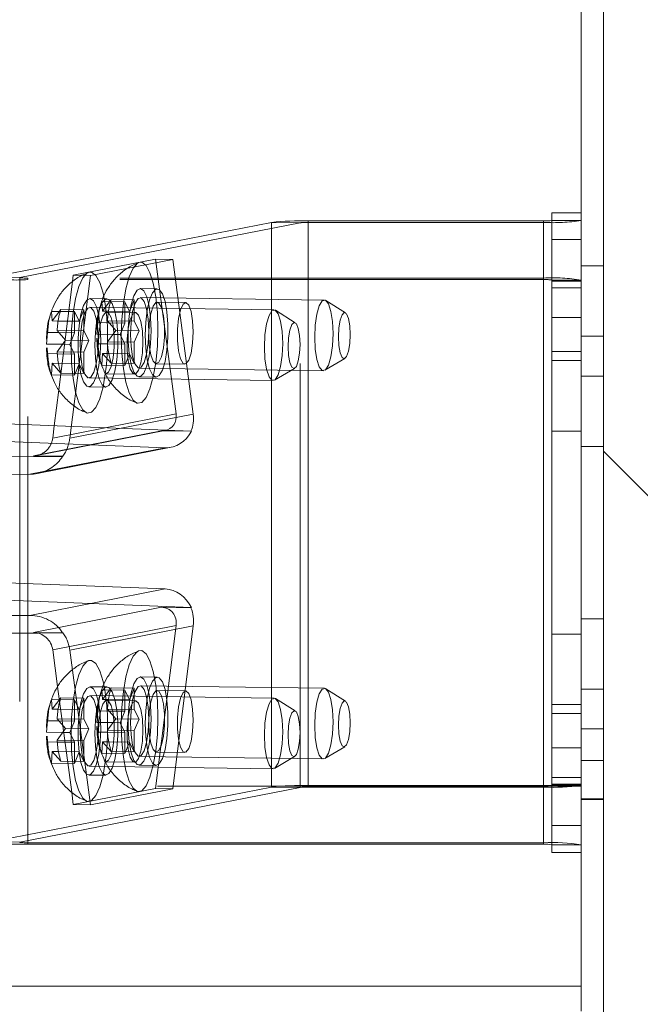
# Paper-space layout 'Top Level(2)' of a CAD drawing. Units: inches. Extents: x 4 to 325, y 6 to 252.
# Drawn here: x 113 to 115, y 69 to 72 of the extents above; entities that cross this region are included whole.
import ezdxf

# ---------------------------------------------------------------- set-up
doc = ezdxf.new("R2010")
doc.units = ezdxf.units.IN
doc.header["$MEASUREMENT"] = 0
doc.linetypes.add('HIDDEN', pattern=[0.075, 0.05, -0.025])

psp = doc.layouts.new('Top Level(2)')

# ---------------------------------------------------------------- hatches: boundary and pattern name
at = {"linetype": 'Continuous', "lineweight": 0, "ltscale": 30}
h = psp.add_hatch(dxfattribs=at)
h.set_pattern_fill('ANSI32', scale=30, style=0)
edge = h.paths.add_edge_path(flags=0)
edge.add_line((114.7308671, 68.8306526), (116.2034641, 68.8306526))
edge.add_line((116.2034641, 68.8306526), (116.2034641, 68.9091526))
edge.add_line((116.2034641, 68.9091526), (114.7308671, 68.9091526))
edge.add_arc((114.7308671, 68.9931526), 0.084, 180, 270, ccw=False)
edge.add_line((114.6468671, 68.9931526), (114.6468671, 80.7521526))
edge.add_line((114.6468671, 80.7521526), (114.5683671, 80.7521526))
edge.add_line((114.5683671, 80.7521526), (114.5683671, 68.9931526))
edge.add_arc((114.7308671, 68.9931526), 0.1625, 180, 270)
h = psp.add_hatch(dxfattribs=at)
h.set_pattern_fill('ANSI31', scale=30, angle=90, style=0)
h.paths.add_polyline_path([(115.6468671, 79.9091526), (114.6468671, 79.9091526), (114.6468671, 68.9091526), (115.6468671, 68.9091526)], flags=0)

# ---------------------------------------------------------------- linework, layer by layer
at = {"color": 7, "linetype": 'Continuous', "lineweight": 15, "ltscale": 30}
for p, q in [((114.5683671, 68.9931526), (114.5683671, 80.7521526)), ((114.6468671, 68.9931526), (114.6468671, 80.7521526)), ((114.6468671, 79.9091526), (114.6468671, 68.9091526)), ((114.5683671, 71.8169852), (114.4637671, 71.8169852)), ((114.4637671, 71.7222188), (114.4637671, 71.8169852)), ((113.4725107, 71.7831218), (112.4808031, 71.589421)), ((113.4725107, 69.7858627), (113.4725107, 71.7831218)), ((113.6015584, 69.7910451), (113.6015584, 71.7883042)), ((114.4347671, 71.7883042), (113.6015584, 71.7883042)), ((114.4347671, 71.7883042), (114.4347671, 69.7910451)), ((114.5683671, 71.7222188), (114.4637671, 71.7222188)), ((114.4637671, 71.7222188), (114.4637671, 69.9246857)), ((112.7707008, 71.5962678), (113.0618723, 71.6531395)), ((113.0618723, 71.6531395), (113.1346651, 71.1056283)), ((113.0618723, 71.6531395), (113.1222426, 71.6522929)), ((113.1222426, 71.6522929), (113.1950355, 71.1047817)), ((112.7678883, 71.5740144), (112.7707008, 71.5962678)), ((112.8710262, 71.5031326), (112.8743359, 71.4691569)), ((112.8743359, 71.4691569), (112.9046477, 71.5096996)), ((112.6930881, 71.4683777), (112.6963978, 71.4344019)), ((112.6963978, 71.4344019), (112.7267096, 71.4749447)), ((112.895437, 71.4688609), (112.8743359, 71.4691569)), ((112.7174989, 71.434106), (112.6963978, 71.4344019)), ((112.8542154, 71.3875033), (112.8575251, 71.4284248)), ((112.8938191, 71.4279158), (112.8575251, 71.4284248)), ((112.8911467, 71.4349917), (112.9214585, 71.4006373)), ((112.6762773, 71.3527484), (112.679587, 71.3936698)), ((112.715881, 71.3931608), (112.679587, 71.3936698)), ((112.7132086, 71.4002368), (112.7435204, 71.3658823)), ((112.9214585, 71.4006373), (112.8911467, 71.3600945)), ((112.7435204, 71.3658823), (112.7132086, 71.3253396)), ((112.9110431, 71.3867064), (112.8542154, 71.3875033)), ((112.8575251, 71.3535275), (112.8555465, 71.3738385)), ((112.733105, 71.3519515), (112.6762773, 71.3527484)), ((112.679587, 71.3187726), (112.6776084, 71.3390836)), ((112.8910992, 71.3530567), (112.8575251, 71.3535275)), ((112.7131611, 71.3183018), (112.679587, 71.3187726)), ((112.8743359, 71.3193624), (112.8710262, 71.278441)), ((112.9046477, 71.285008), (112.8743359, 71.3193624)), ((112.896327, 71.319054), (112.8743359, 71.3193624)), ((112.6963978, 71.2846075), (112.6930881, 71.2436861)), ((112.7267096, 71.250253), (112.6963978, 71.2846075)), ((112.7183889, 71.2842991), (112.6963978, 71.2846075)), ((112.7033918, 71.0637094), (112.7194893, 71.191075)), ((111.9867771, 71.0920484), (113.1887052, 71.0445173)), ((111.9867771, 71.0296341), (113.0955035, 70.9857887)), ((112.6163289, 70.8921961), (113.0955035, 70.9857887)), ((112.6428951, 70.8948517), (113.1168618, 70.987427)), ((112.6163289, 70.8921961), (112.5448053, 70.8917315)), ((111.9867771, 70.5303193), (113.0955035, 70.4864739)), ((111.9867771, 70.4679049), (113.1887052, 70.4203739)), ((112.6294495, 70.3330297), (113.0823829, 70.4214969)), ((113.0823829, 70.4214969), (113.1869474, 70.4200305)), ((113.1869474, 70.4200305), (113.1887052, 70.4203739)), ((113.1346651, 70.3566562), (112.697908, 70.2713486)), ((113.0618723, 69.7807091), (113.1346651, 70.3566562)), ((113.1222426, 69.7798625), (113.1950355, 70.3558096)), ((112.6456405, 70.3306574), (111.2372601, 70.3215089)), ((112.697908, 70.2713486), (112.7151283, 70.1418262)), ((112.8743359, 70.0960412), (112.9046477, 70.136584)), ((112.6963978, 70.0612863), (112.7267096, 70.1018291)), ((112.8710262, 70.130017), (112.8743359, 70.0960412)), ((112.6930881, 70.0952621), (112.6963978, 70.0612863)), ((112.895437, 70.0957453), (112.8743359, 70.0960412)), ((112.7174989, 70.0609904), (112.6963978, 70.0612863)), ((112.8542154, 70.0143877), (112.8575251, 70.0553091)), ((112.8938191, 70.0548002), (112.8575251, 70.0553091)), ((112.8911467, 70.0618761), (112.9214585, 70.0275217)), ((112.6762773, 69.9796328), (112.679587, 70.0205542)), ((112.715881, 70.0200452), (112.679587, 70.0205542)), ((112.7132086, 70.0271212), (112.7435204, 69.9927667)), ((112.9110431, 70.0135908), (112.8542154, 70.0143877)), ((112.8575251, 69.9804119), (112.8555465, 70.0007229)), ((112.9214585, 70.0275217), (112.8911467, 69.9869789)), ((112.733105, 69.9788359), (112.6762773, 69.9796328)), ((112.679587, 69.945657), (112.6776084, 69.965968)), ((112.7435204, 69.9927667), (112.7132086, 69.952224)), ((112.8910992, 69.9799411), (112.8575251, 69.9804119)), ((112.7131611, 69.9451862), (112.679587, 69.945657)), ((112.8743359, 69.9462468), (112.8710262, 69.9053254)), ((112.9046477, 69.9118924), (112.8743359, 69.9462468)), ((112.896327, 69.9459384), (112.8743359, 69.9462468)), ((112.6963978, 69.9114919), (112.6930881, 69.8705704)), ((112.7267096, 69.8771374), (112.6963978, 69.9114919)), ((112.7183889, 69.9111835), (112.6963978, 69.9114919)), ((114.4637671, 69.9246857), (114.5683671, 69.9246857)), ((114.4637671, 69.8195891), (114.4637671, 69.9246857)), ((113.6015584, 69.7910451), (114.4347671, 69.7910451)), ((113.6015584, 69.7855707), (113.6015584, 69.7910451)), ((114.4347671, 69.7910451), (114.4347671, 69.7855707)), ((114.5683671, 69.8195891), (114.4637671, 69.8195891)), ((114.4637671, 69.8195891), (114.4637671, 69.7925628)), ((114.4637671, 69.7925628), (114.5683671, 69.7925628)), ((112.4808031, 69.5921619), (113.4725107, 69.7858627)), ((112.5818389, 69.590745), (113.5735466, 69.7844458)), ((112.7648686, 69.7677046), (112.7707008, 69.7238374)), ((112.7707008, 69.7238374), (113.0618723, 69.7807091)), ((112.8310712, 69.7229908), (113.1222426, 69.7798625)), ((113.0618723, 69.7807091), (113.1222426, 69.7798625)), ((113.5735466, 69.7844458), (113.4725107, 69.7858627)), ((113.6015584, 69.7855707), (114.4347671, 69.7855707)), ((112.7707008, 69.7238374), (112.8310712, 69.7229908)), ((112.5818389, 69.590745), (112.4808031, 69.5921619)), ((112.6098508, 69.5888345), (112.6098508, 69.5833601)), ((112.6098508, 69.5888345), (114.4347674, 69.5888345)), ((112.6098508, 69.5833601), (114.4347674, 69.5833601)), ((114.4347674, 69.5833601), (114.4347674, 69.5888345)), ((114.4637674, 69.5818424), (114.5683674, 69.5818424)), ((114.4637674, 69.5548161), (114.4637674, 69.5818424)), ((114.4637674, 69.5548161), (114.5683674, 69.5548161)), ((114.4637674, 69.5546791), (114.4637674, 69.5548161)), ((114.4637674, 69.5546791), (114.5683674, 69.5546791))]:
    psp.add_line(p, q, dxfattribs=at)
at = {"color": 7, "linetype": 'HIDDEN', "lineweight": 0, "ltscale": 30}
for p, q in [((114.4637671, 71.8168482), (114.5683671, 71.8168482)), ((113.5735466, 71.7817049), (112.5818389, 71.5880041)), ((113.5735466, 71.7817049), (113.4725107, 71.7831218)), ((113.5735466, 69.7844458), (113.5735466, 71.7817049)), ((113.6015584, 71.7828298), (113.6015584, 71.7883042)), ((113.6015584, 71.7828298), (113.6015584, 69.7855707)), ((114.4347671, 71.7828298), (113.6015584, 71.7828298)), ((114.4347671, 71.7883042), (114.4347671, 71.7828298)), ((114.4347671, 71.7828298), (114.4347671, 69.7855707)), ((114.4637671, 71.7898219), (114.5683671, 71.7898219)), ((112.8310712, 71.5954212), (113.1222426, 71.6522929)), ((114.6468671, 71.6295117), (114.5683671, 71.6295117)), ((112.5818389, 71.5880041), (112.4808031, 71.589421)), ((112.5818389, 71.5880041), (112.5818389, 69.590745)), ((114.4347674, 71.5860935), (112.6098508, 71.5860935)), ((112.6098508, 71.5860935), (112.6098508, 71.5806192)), ((112.6098508, 69.5962163), (112.6098508, 71.5860935)), ((112.6098508, 69.5833601), (112.6098508, 71.5806192)), ((114.4347674, 71.5806192), (112.6098508, 71.5806192)), ((112.7194893, 71.191075), (112.7678883, 71.5740144)), ((112.7582784, 71.0194741), (112.8310712, 71.5954212)), ((112.7707008, 71.5962678), (112.8310712, 71.5954212)), ((114.4347674, 71.5806192), (114.4347674, 71.5860935)), ((114.4347674, 71.5860935), (114.4347674, 69.7855707)), ((114.4347674, 69.5833601), (114.4347674, 71.5806192)), ((114.5683671, 71.5750117), (114.4637671, 71.5750117)), ((114.4637674, 71.5791015), (114.5683674, 71.5791015)), ((113.0678169, 71.5478117), (113.0074465, 71.5486583)), ((114.5683674, 71.5520752), (114.4637674, 71.5520752)), ((112.8898788, 71.5130568), (112.8295085, 71.5139034)), ((112.8721463, 71.5054328), (112.869546, 71.4976945)), ((112.9527056, 71.5019872), (112.8710262, 71.5031326)), ((112.9863271, 71.5085542), (112.9046477, 71.5096996)), ((112.9695164, 71.4678221), (112.9527056, 71.5019872)), ((112.9527056, 71.5019872), (112.9527056, 71.42709)), ((112.9863271, 71.5085542), (112.9695164, 71.4678221)), ((112.9863271, 71.433657), (112.9863271, 71.5085542)), ((113.6590083, 71.5082682), (113.0070084, 71.5174114)), ((113.1681902, 71.4991495), (113.0671544, 71.5005664)), ((113.7340934, 71.462929), (113.6639775, 71.506698)), ((112.6942082, 71.4706778), (112.6916079, 71.4629396)), ((112.7747675, 71.4672323), (112.6930881, 71.4683777)), ((112.808389, 71.4737993), (112.7267096, 71.4749447)), ((112.7915783, 71.4330672), (112.7747675, 71.4672323)), ((112.7747675, 71.4672323), (112.7747675, 71.3923351)), ((112.808389, 71.4737993), (112.7915783, 71.4330672)), ((112.808389, 71.398902), (112.808389, 71.4737993)), ((113.4810702, 71.4735132), (112.8290703, 71.4826565)), ((112.9902521, 71.4643946), (112.8892163, 71.4658114)), ((112.9695164, 71.4678221), (112.895437, 71.4688609)), ((113.5561553, 71.428174), (113.4860394, 71.471943)), ((112.7915783, 71.4330672), (112.7174989, 71.434106)), ((112.9863271, 71.433657), (112.8911467, 71.4349917)), ((112.9527056, 71.42709), (112.8938191, 71.4279158)), ((112.9527056, 71.42709), (112.9358948, 71.3863579)), ((113.0031379, 71.3994919), (112.9863271, 71.433657)), ((114.4637674, 71.4469786), (114.5683674, 71.4469786)), ((112.808389, 71.398902), (112.7132086, 71.4002368)), ((112.7747675, 71.3923351), (112.715881, 71.3931608)), ((112.7747675, 71.3923351), (112.7579567, 71.351603)), ((112.8251998, 71.3647369), (112.808389, 71.398902)), ((113.0031379, 71.3994919), (112.9214585, 71.4006373)), ((112.9863271, 71.3587598), (113.0031379, 71.3994919)), ((112.8251998, 71.3647369), (112.7435204, 71.3658823)), ((112.808389, 71.3240048), (112.8251998, 71.3647369)), ((112.9863271, 71.3587598), (112.8911467, 71.3600945)), ((112.9358948, 71.3863579), (112.9110431, 71.3867064)), ((112.9358948, 71.3863579), (112.9527056, 71.3521928)), ((112.9863271, 71.2838626), (112.9863271, 71.3587598)), ((114.6468671, 71.3804395), (114.5683671, 71.3804395)), ((112.808389, 71.3240048), (112.7132086, 71.3253396)), ((112.7579567, 71.351603), (112.733105, 71.3519515)), ((112.7579567, 71.351603), (112.7747675, 71.3174378)), ((112.808389, 71.2491076), (112.808389, 71.3240048)), ((112.9527056, 71.3521928), (112.8910992, 71.3530567)), ((112.9527056, 71.3521928), (112.9527056, 71.2772956)), ((114.5683674, 71.3259395), (114.4637674, 71.3259395)), ((112.7747675, 71.3174378), (112.7131611, 71.3183018)), ((112.7747675, 71.3174378), (112.7747675, 71.2425406)), ((112.9695164, 71.3180277), (112.896327, 71.319054)), ((112.9863271, 71.2838626), (112.9046477, 71.285008)), ((112.9527056, 71.2772956), (112.9695164, 71.3180277)), ((112.9695164, 71.3180277), (112.9863271, 71.2838626)), ((113.6605141, 71.259723), (113.7318297, 71.3015087)), ((114.4637671, 71.2940117), (114.5683671, 71.2940117)), ((112.7915783, 71.2832727), (112.7183889, 71.2842991)), ((112.808389, 71.2491076), (112.7267096, 71.250253)), ((112.7747675, 71.2425406), (112.7915783, 71.2832727)), ((112.7915783, 71.2832727), (112.808389, 71.2491076)), ((112.8691574, 71.2821938), (112.8718511, 71.2758522)), ((112.9527056, 71.2772956), (112.8710262, 71.278441)), ((113.0035029, 71.267436), (113.6555028, 71.2582928)), ((113.0640976, 71.2825878), (113.1651334, 71.281171)), ((113.482576, 71.2249681), (113.5538916, 71.2667537)), ((112.6912193, 71.2474388), (112.693913, 71.2410973)), ((112.7747675, 71.2425406), (112.6930881, 71.2436861)), ((112.8255648, 71.232681), (113.4775647, 71.2235378)), ((112.8861595, 71.2478329), (112.9871953, 71.246416)), ((113.0030647, 71.2361891), (113.063435, 71.2353425)), ((114.5683671, 71.2395117), (114.6468671, 71.2395117)), ((112.8251266, 71.2014341), (112.8854969, 71.2005875)), ((113.1950355, 71.1047817), (112.7582784, 71.0194741)), ((113.0823829, 71.0456403), (112.6294495, 70.9571732)), ((112.6415915, 70.9582781), (113.0942031, 71.0466824)), ((112.697908, 71.0203207), (112.7033918, 71.0637094)), ((112.697908, 71.0203207), (112.8835692, 71.0565841)), ((113.0823829, 71.0456403), (113.1869474, 71.044174)), ((113.1887052, 71.0445173), (113.1869474, 71.044174)), ((114.4637674, 71.0449395), (114.5683674, 71.0449395)), ((114.5683671, 70.9904395), (114.6468671, 70.9904395)), ((112.7322562, 70.9553635), (111.2372601, 70.9456524)), ((112.6294495, 70.9571732), (112.7340141, 70.9557068)), ((112.7340141, 70.9557068), (112.7322562, 70.9553635)), ((113.0955035, 70.4864739), (112.6163289, 70.3928813)), ((112.6163289, 70.3928813), (111.2372601, 70.3839233)), ((114.6468671, 70.3812248), (114.5683671, 70.3812248)), ((112.7582784, 70.270502), (113.1950355, 70.3558096)), ((112.6294495, 70.3330297), (112.7340141, 70.3315634)), ((112.7322562, 70.33122), (112.6456405, 70.3306574)), ((112.7322562, 70.33122), (112.7340141, 70.3315634)), ((114.5683671, 70.3267248), (114.4637671, 70.3267248)), ((112.7582784, 70.270502), (112.8310712, 69.7229908)), ((113.0678169, 70.1746961), (113.0074465, 70.1755427)), ((112.7151283, 70.1418262), (112.7648686, 69.7677046)), ((112.8898788, 70.1399412), (112.8295085, 70.1407878)), ((112.9863271, 70.1354386), (112.9046477, 70.136584)), ((113.6590083, 70.1351526), (113.0070084, 70.1442958)), ((112.808389, 70.1006836), (112.7267096, 70.1018291)), ((113.4810702, 70.1003976), (112.8290703, 70.1095409)), ((112.8721463, 70.1323172), (112.869546, 70.1245789)), ((112.9527056, 70.1288716), (112.8710262, 70.130017)), ((112.9695164, 70.0947065), (112.9527056, 70.1288716)), ((112.9527056, 70.1288716), (112.9527056, 70.0539744)), ((112.9863271, 70.1354386), (112.9695164, 70.0947065)), ((112.9863271, 70.0605414), (112.9863271, 70.1354386)), ((113.1681902, 70.1260339), (113.0671544, 70.1274508)), ((113.7340934, 70.0898134), (113.6639775, 70.1335824)), ((114.6468671, 70.1321526), (114.5683671, 70.1321526)), ((112.6942082, 70.0975622), (112.6916079, 70.0898239)), ((112.7747675, 70.0941167), (112.6930881, 70.0952621)), ((112.7915783, 70.0599515), (112.7747675, 70.0941167)), ((112.7747675, 70.0941167), (112.7747675, 70.0192195)), ((112.808389, 70.1006836), (112.7915783, 70.0599515)), ((112.808389, 70.0257864), (112.808389, 70.1006836)), ((112.9902521, 70.091279), (112.8892163, 70.0926958)), ((112.9695164, 70.0947065), (112.895437, 70.0957453)), ((113.5561553, 70.0550584), (113.4860394, 70.0988274)), ((114.5683674, 70.0776526), (114.4637674, 70.0776526)), ((112.7915783, 70.0599515), (112.7174989, 70.0609904)), ((112.9863271, 70.0605414), (112.8911467, 70.0618761)), ((112.9527056, 70.0539744), (112.8938191, 70.0548002)), ((112.9527056, 70.0539744), (112.9358948, 70.0132423)), ((113.0031379, 70.0263763), (112.9863271, 70.0605414)), ((114.4637671, 70.0457248), (114.5683671, 70.0457248)), ((112.808389, 70.0257864), (112.7132086, 70.0271212)), ((112.7747675, 70.0192195), (112.715881, 70.0200452)), ((112.7747675, 70.0192195), (112.7579567, 69.9784874)), ((112.8251998, 69.9916213), (112.808389, 70.0257864)), ((112.9358948, 70.0132423), (112.9110431, 70.0135908)), ((113.0031379, 70.0263763), (112.9214585, 70.0275217)), ((112.9358948, 70.0132423), (112.9527056, 69.9790772)), ((112.9863271, 69.9856442), (113.0031379, 70.0263763)), ((112.7579567, 69.9784874), (112.733105, 69.9788359)), ((112.8251998, 69.9916213), (112.7435204, 69.9927667)), ((112.7579567, 69.9784874), (112.7747675, 69.9443222)), ((112.808389, 69.9508892), (112.8251998, 69.9916213)), ((112.9527056, 69.9790772), (112.8910992, 69.9799411)), ((112.9863271, 69.9856442), (112.8911467, 69.9869789)), ((112.9527056, 69.9790772), (112.9527056, 69.90418)), ((112.9863271, 69.910747), (112.9863271, 69.9856442)), ((114.5683671, 69.9912248), (114.6468671, 69.9912248)), ((112.7747675, 69.9443222), (112.7131611, 69.9451862)), ((112.808389, 69.9508892), (112.7132086, 69.952224)), ((112.7747675, 69.9443222), (112.7747675, 69.869425)), ((112.808389, 69.875992), (112.808389, 69.9508892)), ((112.9695164, 69.9449121), (112.896327, 69.9459384)), ((112.9527056, 69.90418), (112.9695164, 69.9449121)), ((112.9695164, 69.9449121), (112.9863271, 69.910747)), ((113.6605141, 69.8866074), (113.7318297, 69.928393)), ((112.7915783, 69.9101571), (112.7183889, 69.9111835)), ((112.7747675, 69.869425), (112.7915783, 69.9101571)), ((112.7915783, 69.9101571), (112.808389, 69.875992)), ((112.8691574, 69.9090782), (112.8718511, 69.9027366)), ((112.9527056, 69.90418), (112.8710262, 69.9053254)), ((112.9863271, 69.910747), (112.9046477, 69.9118924)), ((113.0035029, 69.8943204), (113.6555028, 69.8851771)), ((113.0640976, 69.9094722), (113.1651334, 69.9080554)), ((113.482576, 69.8518524), (113.5538916, 69.8936381)), ((112.6912193, 69.8743232), (112.693913, 69.8679817)), ((112.7747675, 69.869425), (112.6930881, 69.8705704)), ((112.808389, 69.875992), (112.7267096, 69.8771374)), ((112.8255648, 69.8595654), (113.4775647, 69.8504222)), ((112.8861595, 69.8747173), (112.9871953, 69.8733004)), ((113.0030647, 69.8630735), (113.063435, 69.8622269)), ((114.6468671, 69.8796526), (114.5683671, 69.8796526)), ((112.8251266, 69.8283185), (112.8854969, 69.8274719)), ((114.5683671, 69.7887776), (112.4762508, 69.7887776)), ((114.4637674, 69.7966526), (114.5683674, 69.7966526)), ((114.4637674, 69.7925628), (114.4637674, 69.5818424)), ((114.5683671, 69.7446526), (114.6468671, 69.7446526)), ((114.5683671, 69.7421526), (114.6468671, 69.7421526)), ((114.5683674, 69.6494455), (114.4637674, 69.6494455)), ((66.5683671, 69.0817776), (114.5683671, 69.0817776)), ((114.5683671, 69.0817776), (95.1267664, 69.0817776))]:
    psp.add_line(p, q, dxfattribs=at)
at = {"color": 8, "linetype": 'Continuous', "lineweight": 15, "ltscale": 30}
for p, q in [((112.8835692, 71.0565841), (113.1346651, 71.1056283)), ((114.4347674, 69.7855707), (114.4347674, 69.5888345)), ((112.6098508, 69.5888345), (112.6098508, 69.5962163)), ((114.5683671, 69.0817776), (110.1598671, 69.0817776))]:
    psp.add_line(p, q, dxfattribs=at)
at = {"color": 7, "linetype": 'HIDDEN', "lineweight": 0, "ltscale": 30, "flags": 128}
for points in [[(112.9949192, 71.1439535), (112.982311, 71.1545084), (112.9684991, 71.1797804), (112.9568234, 71.2174104), (112.9479624, 71.2652116), (112.942431, 71.3204059), (112.9405508, 71.3797855), (112.942431, 71.4398997), (112.9479624, 71.4972547), (112.9568234, 71.5485174), (112.9684991, 71.5907084), (112.982311, 71.6213759), (112.9974563, 71.6387374), (113.00187, 71.6410778)], [(112.8169811, 71.1091986), (112.8043729, 71.1197535), (112.790561, 71.1450255), (112.7788853, 71.1826555), (112.7700243, 71.2304567), (112.764493, 71.2856509), (112.7626128, 71.3450306), (112.764493, 71.4051448), (112.7700243, 71.4624998), (112.7788853, 71.5137624), (112.790561, 71.5559535), (112.8043729, 71.5866209), (112.8195182, 71.6039825), (112.8239319, 71.6063229)], [(112.6098508, 71.5860935), (112.6032656, 71.5861332), (112.5970244, 71.5862501), (112.5914534, 71.5864381), (112.5868435, 71.5866873), (112.5834357, 71.5869849), (112.581408, 71.5873152), (112.5808663, 71.587661), (112.5818389, 71.5880041)], [(113.0456961, 71.4003226), (113.0438994, 71.3539793), (113.0386691, 71.3110519), (113.0304698, 71.2753548), (113.0200302, 71.2500598), (113.0082777, 71.2374144), (112.9962568, 71.2385423), (112.9850354, 71.2533433), (112.9756106, 71.2805021), (112.96882, 71.3176057), (112.9652668, 71.3613571), (112.9652668, 71.407869), (112.96882, 71.4530085), (112.9756106, 71.4927648), (112.9850354, 71.5236053), (112.9962568, 71.5427898), (113.0082777, 71.5486135), (113.0200302, 71.5405592), (113.0304698, 71.5193423), (113.0386691, 71.4868482), (113.0438994, 71.445964), (113.0456961, 71.4003226)], [(113.0251855, 71.3836783), (113.0269822, 71.4300216), (113.0322125, 71.4729489), (113.0404117, 71.508646), (113.0508514, 71.533941), (113.0626039, 71.5465864), (113.0746248, 71.5454585), (113.0858462, 71.5306576), (113.0952709, 71.5034987), (113.1020616, 71.4663952), (113.1056148, 71.4226437), (113.1056148, 71.3761318), (113.1020616, 71.3309923), (113.0952709, 71.291236), (113.0858462, 71.2603955), (113.0746248, 71.2412111), (113.0626039, 71.2353873), (113.0508514, 71.2434416), (113.0404117, 71.2646585), (113.0322125, 71.2971526), (113.0269822, 71.3380368), (113.0251855, 71.3836783)], [(112.867758, 71.3655676), (112.8659613, 71.3192243), (112.860731, 71.276297), (112.8525317, 71.2405999), (112.8420921, 71.2153048), (112.8303396, 71.2026595), (112.8183187, 71.2037874), (112.8070973, 71.2185883), (112.7976725, 71.2457471), (112.7908819, 71.2828507), (112.7873287, 71.3266022), (112.7873287, 71.3731141), (112.7908819, 71.4182536), (112.7976725, 71.4580098), (112.8070973, 71.4888504), (112.8183187, 71.5080348), (112.8303396, 71.5138586), (112.8420921, 71.5058042), (112.8525317, 71.4845874), (112.860731, 71.4520932), (112.8659613, 71.4112091), (112.867758, 71.3655676)], [(112.8472474, 71.3489233), (112.8490441, 71.3952666), (112.8542744, 71.438194), (112.8624737, 71.4738911), (112.8729133, 71.4991861), (112.8846658, 71.5118314), (112.8966867, 71.5107035), (112.9079081, 71.4959026), (112.9173328, 71.4687438), (112.9241235, 71.4316402), (112.9276767, 71.3878887), (112.9276767, 71.3413769), (112.9241235, 71.2962374), (112.9173328, 71.2564811), (112.9079081, 71.2256406), (112.8966867, 71.2064561), (112.8846658, 71.2006323), (112.8729133, 71.2086867), (112.8624737, 71.2299036), (112.8542744, 71.2623977), (112.8490441, 71.3032819), (112.8472474, 71.3489233)], [(113.037608, 71.3987428), (113.0356569, 71.3556678), (113.030039, 71.3170261), (113.0214318, 71.2874784), (113.0108735, 71.2705887), (112.9996377, 71.2683941), (112.9890794, 71.2811593), (112.9804722, 71.3073447), (112.9748543, 71.3437918), (112.9729032, 71.3861046), (112.9748543, 71.4291796), (112.9804722, 71.4678213), (112.9890794, 71.497369), (112.9996377, 71.5142587), (113.0108735, 71.5164533), (113.0214318, 71.5036881), (113.030039, 71.4775027), (113.0356569, 71.4410556), (113.037608, 71.3987428)], [(113.0374147, 71.3860669), (113.0393197, 71.3471176), (113.0447776, 71.3141728), (113.0530511, 71.2916819), (113.063023, 71.2826824), (113.0733464, 71.2883897), (113.0826271, 71.3080331), (113.0896117, 71.3389595), (113.0933569, 71.3769923), (113.0933569, 71.4169948), (113.0896117, 71.4535645), (113.0826271, 71.4817624), (113.0733464, 71.4977804), (113.063023, 71.499455), (113.0530511, 71.4865601), (113.0447776, 71.4608372), (113.0393197, 71.4257603), (113.0374147, 71.3860669)], [(113.1948731, 71.3956705), (113.192968, 71.4346198), (113.1875102, 71.4675646), (113.1792367, 71.4900555), (113.1692648, 71.4990549), (113.1589414, 71.4933476), (113.1496607, 71.4737043), (113.1426761, 71.4427778), (113.1389309, 71.4047451), (113.1389309, 71.3647426), (113.1426761, 71.3281729), (113.1496607, 71.2999749), (113.1589414, 71.283957), (113.1692648, 71.2822824), (113.1792367, 71.2951773), (113.1875102, 71.3209002), (113.192968, 71.355977), (113.1948731, 71.3956705)], [(113.6896079, 71.3895995), (113.6876568, 71.4319124), (113.6820389, 71.4683595), (113.6734317, 71.4945448), (113.6628735, 71.50731), (113.6516376, 71.5051154), (113.6410793, 71.4882257), (113.6324722, 71.4586781), (113.6268542, 71.4200364), (113.6249032, 71.3769614), (113.6268542, 71.3346485), (113.6324722, 71.2982014), (113.6410793, 71.2720161), (113.6516376, 71.2592509), (113.6628735, 71.2614455), (113.6734317, 71.2783352), (113.6820389, 71.3078828), (113.6876568, 71.3465245), (113.6896079, 71.3895995)], [(112.8596699, 71.3639878), (112.8577188, 71.3209128), (112.8521009, 71.2822711), (112.8434937, 71.2527235), (112.8329354, 71.2358338), (112.8216996, 71.2336392), (112.8111413, 71.2464044), (112.8025342, 71.2725897), (112.7969162, 71.3090368), (112.7949651, 71.3513497), (112.7969162, 71.3944247), (112.8025342, 71.4330664), (112.8111413, 71.462614), (112.8216996, 71.4795037), (112.8329354, 71.4816983), (112.8434937, 71.4689331), (112.8521009, 71.4427478), (112.8577188, 71.4063007), (112.8596699, 71.3639878)], [(112.8861595, 71.2478329), (112.8954083, 71.2536348), (112.904689, 71.2732782), (112.9116736, 71.3042046), (112.9154188, 71.3422373), (112.9154188, 71.3822398), (112.9116736, 71.4188095), (112.904689, 71.4470075), (112.8954083, 71.4630254), (112.8850849, 71.4647), (112.875113, 71.4518051), (112.8668395, 71.4260822), (112.8613816, 71.3910054), (112.8594766, 71.3513119), (112.8594766, 71.3513119)], [(113.016935, 71.3609155), (113.01503, 71.3998648), (113.0095721, 71.4328096), (113.0012986, 71.4553005), (112.9913267, 71.4643), (112.9810033, 71.4585927), (112.9717226, 71.4389493), (112.964738, 71.4080229), (112.9609928, 71.3699901), (112.9609928, 71.3299876), (112.964738, 71.2934179), (112.9717226, 71.26522), (112.9810033, 71.249202), (112.9913267, 71.2475274), (113.0012986, 71.2604223), (113.0095721, 71.2861452), (113.01503, 71.3212221), (113.016935, 71.3609155)], [(113.5116698, 71.3548446), (113.5097187, 71.3971574), (113.5041008, 71.4336046), (113.4954936, 71.4597899), (113.4849354, 71.4725551), (113.4736995, 71.4703605), (113.4631413, 71.4534708), (113.4545341, 71.4239232), (113.4489162, 71.3852815), (113.4469651, 71.3422064), (113.4489162, 71.2998936), (113.4545341, 71.2634465), (113.4631413, 71.2372612), (113.4736995, 71.224496), (113.4849354, 71.2266906), (113.4954936, 71.2435802), (113.5041008, 71.2731279), (113.5097187, 71.3117696), (113.5116698, 71.3548446)], [(113.7508452, 71.3863946), (113.7492356, 71.3548584), (113.7446519, 71.3274944), (113.7377919, 71.3084687), (113.7297, 71.3006778), (113.7216081, 71.3053077), (113.7147481, 71.3216536), (113.7101644, 71.3472269), (113.7085548, 71.3781345), (113.7101644, 71.4096708), (113.7147481, 71.4370347), (113.7216081, 71.4560604), (113.7297, 71.4638513), (113.7377919, 71.4592214), (113.7446519, 71.4428755), (113.7492356, 71.4173022), (113.7508452, 71.3863946)], [(113.5729071, 71.3516397), (113.5712975, 71.3201034), (113.5667138, 71.2927395), (113.5598538, 71.2737138), (113.5517619, 71.2659228), (113.54367, 71.2705527), (113.53681, 71.2868986), (113.5322263, 71.312472), (113.5306167, 71.3433795), (113.5322263, 71.3749158), (113.53681, 71.4022797), (113.54367, 71.4213054), (113.5517619, 71.4290964), (113.5598538, 71.4244665), (113.5667138, 71.4081206), (113.5712975, 71.3825472), (113.5729071, 71.3516397)], [(112.9949192, 69.7708379), (112.982311, 69.7813928), (112.9684991, 69.8066648), (112.9568234, 69.8442948), (112.9479624, 69.892096), (112.942431, 69.9472903), (112.9405508, 70.0066699), (112.942431, 70.0667841), (112.9479624, 70.1241391), (112.9568234, 70.1754018), (112.9684991, 70.2175928), (112.982311, 70.2482603), (112.9974563, 70.2656218), (113.00187, 70.2679622)], [(112.8169811, 69.736083), (112.8043729, 69.7466379), (112.790561, 69.7719099), (112.7788853, 69.8095399), (112.7700243, 69.857341), (112.764493, 69.9125353), (112.7626128, 69.971915), (112.764493, 70.0320292), (112.7700243, 70.0893842), (112.7788853, 70.1406468), (112.790561, 70.1828379), (112.8043729, 70.2135053), (112.8195182, 70.2308669), (112.8239319, 70.2332072)], [(113.0456961, 70.0272069), (113.0438994, 70.0728484), (113.0386691, 70.1137326), (113.0304698, 70.1462267), (113.0200302, 70.1674436), (113.0082777, 70.1754979), (112.9962568, 70.1696742), (112.9850354, 70.1504897), (112.9756106, 70.1196492), (112.96882, 70.0798929), (112.9652668, 70.0347534), (112.9652668, 69.9882415), (112.96882, 69.9444901), (112.9756106, 69.9073865), (112.9850354, 69.8802276), (112.9962568, 69.8654267), (113.0082777, 69.8642988), (113.0200302, 69.8769442), (113.0304698, 69.9022392), (113.0386691, 69.9379363), (113.0438994, 69.9808636), (113.0456961, 70.0272069)], [(113.0251855, 70.0105626), (113.0269822, 69.9649212), (113.0322125, 69.924037), (113.0404117, 69.8915429), (113.0508514, 69.870326), (113.0626039, 69.8622717), (113.0746248, 69.8680954), (113.0858462, 69.8872799), (113.0952709, 69.9181204), (113.1020616, 69.9578767), (113.1056148, 70.0030162), (113.1056148, 70.0495281), (113.1020616, 70.0932795), (113.0952709, 70.1303831), (113.0858462, 70.1575419), (113.0746248, 70.1723429), (113.0626039, 70.1734708), (113.0508514, 70.1608254), (113.0404117, 70.1355304), (113.0322125, 70.0998333), (113.0269822, 70.056906), (113.0251855, 70.0105626)], [(112.867758, 69.992452), (112.8659613, 70.0380935), (112.860731, 70.0789776), (112.8525317, 70.1114718), (112.8420921, 70.1326886), (112.8303396, 70.140743), (112.8183187, 70.1349192), (112.8070973, 70.1157347), (112.7976725, 70.0848942), (112.7908819, 70.045138), (112.7873287, 69.9999985), (112.7873287, 69.9534866), (112.7908819, 69.9097351), (112.7976725, 69.8726315), (112.8070973, 69.8454727), (112.8183187, 69.8306718), (112.8303396, 69.8295439), (112.8420921, 69.8421892), (112.8525317, 69.8674843), (112.860731, 69.9031814), (112.8659613, 69.9461087), (112.867758, 69.992452)], [(112.8472474, 69.9758077), (112.8490441, 69.9301662), (112.8542744, 69.8892821), (112.8624737, 69.8567879), (112.8729133, 69.8355711), (112.8846658, 69.8275167), (112.8966867, 69.8333405), (112.9079081, 69.852525), (112.9173328, 69.8833655), (112.9241235, 69.9231217), (112.9276767, 69.9682612), (112.9276767, 70.0147731), (112.9241235, 70.0585246), (112.9173328, 70.0956282), (112.9079081, 70.122787), (112.8966867, 70.1375879), (112.8846658, 70.1387158), (112.8729133, 70.1260705), (112.8624737, 70.1007755), (112.8542744, 70.0650783), (112.8490441, 70.022151), (112.8472474, 69.9758077)], [(113.037608, 70.0256272), (113.0356569, 69.9825522), (113.030039, 69.9439105), (113.0214318, 69.9143628), (113.0108735, 69.8974731), (112.9996377, 69.8952785), (112.9890794, 69.9080437), (112.9804722, 69.9342291), (112.9748543, 69.9706762), (112.9729032, 70.012989), (112.9748543, 70.056064), (112.9804722, 70.0947057), (112.9890794, 70.1242534), (112.9996377, 70.1411431), (113.0108735, 70.1433377), (113.0214318, 70.1305725), (113.030039, 70.1043871), (113.0356569, 70.06794), (113.037608, 70.0256272)], [(112.8596699, 69.9908722), (112.8577188, 69.9477972), (112.8521009, 69.9091555), (112.8434937, 69.8796079), (112.8329354, 69.8627182), (112.8216996, 69.8605236), (112.8111413, 69.8732888), (112.8025342, 69.8994741), (112.7969162, 69.9359212), (112.7949651, 69.9782341), (112.7969162, 70.0213091), (112.8025342, 70.0599508), (112.8111413, 70.0894984), (112.8216996, 70.1063881), (112.8329354, 70.1085827), (112.8434937, 70.0958175), (112.8521009, 70.0696322), (112.8577188, 70.0331851), (112.8596699, 69.9908722)], [(113.0374147, 70.0129513), (113.0393197, 69.974002), (113.0447776, 69.9410572), (113.0530511, 69.9185663), (113.063023, 69.9095668), (113.0733464, 69.9152741), (113.0826271, 69.9349175), (113.0896117, 69.9658439), (113.0933569, 70.0038767), (113.0933569, 70.0438792), (113.0896117, 70.0804489), (113.0826271, 70.1086468), (113.0733464, 70.1246648), (113.063023, 70.1263394), (113.0530511, 70.1134445), (113.0447776, 70.0877216), (113.0393197, 70.0526447), (113.0374147, 70.0129513)], [(113.1948731, 70.0225549), (113.192968, 70.0615042), (113.1875102, 70.0944489), (113.1792367, 70.1169398), (113.1692648, 70.1259393), (113.1589414, 70.120232), (113.1496607, 70.1005886), (113.1426761, 70.0696622), (113.1389309, 70.0316295), (113.1389309, 69.991627), (113.1426761, 69.9550573), (113.1496607, 69.9268593), (113.1589414, 69.9108414), (113.1692648, 69.9091668), (113.1792367, 69.9220617), (113.1875102, 69.9477846), (113.192968, 69.9828614), (113.1948731, 70.0225549)], [(113.6896079, 70.0164839), (113.6876568, 70.0587968), (113.6820389, 70.0952439), (113.6734317, 70.1214292), (113.6628735, 70.1341944), (113.6516376, 70.1319998), (113.6410793, 70.1151101), (113.6324722, 70.0855625), (113.6268542, 70.0469208), (113.6249032, 70.0038458), (113.6268542, 69.9615329), (113.6324722, 69.9250858), (113.6410793, 69.8989005), (113.6516376, 69.8861353), (113.6628735, 69.8883299), (113.6734317, 69.9052196), (113.6820389, 69.9347672), (113.6876568, 69.9734089), (113.6896079, 70.0164839)], [(112.8861595, 69.8747173), (112.8954083, 69.8805192), (112.904689, 69.9001625), (112.9116736, 69.931089), (112.9154188, 69.9691217), (112.9154188, 70.0091242), (112.9116736, 70.0456939), (112.904689, 70.0738919), (112.8954083, 70.0899098), (112.8850849, 70.0915844), (112.875113, 70.0786895), (112.8668395, 70.0529666), (112.8613816, 70.0178898), (112.8594766, 69.9781963), (112.8594766, 69.9781963)], [(113.016935, 69.9877999), (113.01503, 70.0267492), (113.0095721, 70.059694), (113.0012986, 70.0821849), (112.9913267, 70.0911844), (112.9810033, 70.0854771), (112.9717226, 70.0658337), (112.964738, 70.0349073), (112.9609928, 69.9968745), (112.9609928, 69.956872), (112.964738, 69.9203023), (112.9717226, 69.8921044), (112.9810033, 69.8760864), (112.9913267, 69.8744118), (113.0012986, 69.8873067), (113.0095721, 69.9130296), (113.01503, 69.9481065), (113.016935, 69.9877999)], [(113.5116698, 69.981729), (113.5097187, 70.0240418), (113.5041008, 70.0604889), (113.4954936, 70.0866743), (113.4849354, 70.0994395), (113.4736995, 70.0972449), (113.4631413, 70.0803552), (113.4545341, 70.0508075), (113.4489162, 70.0121658), (113.4469651, 69.9690908), (113.4489162, 69.926778), (113.4545341, 69.8903309), (113.4631413, 69.8641455), (113.4736995, 69.8513803), (113.4849354, 69.8535749), (113.4954936, 69.8704646), (113.5041008, 69.9000123), (113.5097187, 69.938654), (113.5116698, 69.981729)], [(113.7508452, 70.013279), (113.7492356, 69.9817427), (113.7446519, 69.9543788), (113.7377919, 69.9353531), (113.7297, 69.9275622), (113.7216081, 69.9321921), (113.7147481, 69.948538), (113.7101644, 69.9741113), (113.7085548, 70.0050189), (113.7101644, 70.0365551), (113.7147481, 70.0639191), (113.7216081, 70.0829448), (113.7297, 70.0907357), (113.7377919, 70.0861058), (113.7446519, 70.0697599), (113.7492356, 70.0441865), (113.7508452, 70.013279)], [(113.5729071, 69.9785241), (113.5712975, 69.9469878), (113.5667138, 69.9196239), (113.5598538, 69.9005982), (113.5517619, 69.8928072), (113.54367, 69.8974371), (113.53681, 69.913783), (113.5322263, 69.9393564), (113.5306167, 69.9702639), (113.5322263, 70.0018002), (113.53681, 70.0291641), (113.54367, 70.0481898), (113.5517619, 70.0559808), (113.5598538, 70.0513508), (113.5667138, 70.035005), (113.5712975, 70.0094316), (113.5729071, 69.9785241)]]:
    psp.add_lwpolyline(points, dxfattribs=at)
at = {"color": 7, "linetype": 'Continuous', "lineweight": 15, "ltscale": 30, "flags": 128}
for points in [[(113.00187, 71.6410778), (113.0130549, 71.6417842), (113.0282002, 71.630339), (113.0420121, 71.605067), (113.0536878, 71.567437), (113.0625488, 71.5196358), (113.0680802, 71.4644416), (113.0699604, 71.4050619)], [(112.8239319, 71.6063229), (112.8351168, 71.6070292), (112.8502621, 71.595584), (112.864074, 71.5703121), (112.8757497, 71.532682), (112.8783296, 71.5212183)], [(113.0699604, 71.4050619), (113.0680802, 71.3449477), (113.0625488, 71.2875927), (113.0536878, 71.23633), (113.0420121, 71.194139), (113.0282002, 71.1634716), (113.0130549, 71.14611), (112.9974563, 71.1430632), (112.9949192, 71.1439535)], [(112.8838933, 71.2475694), (112.8757497, 71.2015751), (112.864074, 71.1593841), (112.8502621, 71.1287166), (112.8351168, 71.111355), (112.8195182, 71.1083083), (112.8169811, 71.1091986)], [(113.00187, 70.2679622), (113.0130549, 70.2686686), (113.0282002, 70.2572234), (113.0420121, 70.2319514), (113.0536878, 70.1943214), (113.0625488, 70.1465202), (113.0680802, 70.0913259), (113.0699604, 70.0319463)], [(112.8239319, 70.2332072), (112.8351168, 70.2339136), (112.8502621, 70.2224684), (112.864074, 70.1971964), (112.8757497, 70.1595664), (112.8783296, 70.1481027)], [(113.0699604, 70.0319463), (113.0680802, 69.9718321), (113.0625488, 69.9144771), (113.0536878, 69.8632144), (113.0420121, 69.8210234), (113.0282002, 69.7903559), (113.0130549, 69.7729944), (112.9974563, 69.7699476), (112.9949192, 69.7708379)], [(112.8838933, 69.8744538), (112.8757497, 69.8284595), (112.864074, 69.7862684), (112.8502621, 69.755601), (112.8351168, 69.7382394), (112.8195182, 69.7351927), (112.8169811, 69.736083)], [(112.4808031, 69.5921619), (112.4763223, 69.590581), (112.4788179, 69.5889881), (112.4881594, 69.5874665), (112.5038588, 69.5860957), (112.5250959, 69.5849473), (112.550761, 69.5840812), (112.5795134, 69.5835428), (112.6098508, 69.5833601)], [(112.5818389, 69.590745), (112.5808663, 69.5904019), (112.581408, 69.5900561), (112.5834357, 69.5897258), (112.5868435, 69.5894283), (112.5914534, 69.589179), (112.5970244, 69.588991), (112.6032656, 69.5888741), (112.6098508, 69.5888345)]]:
    psp.add_lwpolyline(points, dxfattribs=at)
at = {"color": 7, "linetype": 'Continuous', "lineweight": 15, "ltscale": 900}
for centre, radius, start, end in [((113.5795096, 70.7280354), 1.060498, 88.8086789, 95.7907082), ((114.4419972, 71.9279706), 0.1398534, 267.0366017, 278.9551905), ((113.5795096, 68.7307763), 1.060498, 88.8086789, 95.7907082), ((114.4680756, 70.4289994), 0.6442902, 267.0366017, 278.9551905), ((114.4419972, 69.9307115), 0.1398534, 267.0366017, 278.9551905), ((113.5967724, 69.5554226), 0.2301979, 88.8086789, 95.7907082), ((114.4680759, 68.9454058), 0.6442902, 81.0448095, 92.9633983), ((114.4419975, 69.4436937), 0.1398534, 81.0448095, 92.9633983)]:
    psp.add_arc(centre, radius, start, end, dxfattribs=at)
at = {"color": 7, "linetype": 'HIDDEN', "lineweight": 0, "ltscale": 900}
for centre, radius, start, end in [((113.5967724, 71.5526816), 0.2301979, 88.8086789, 95.7907082), ((114.4680756, 72.4262585), 0.6442902, 267.0366017, 278.9551905), ((112.5708165, 72.1146438), 0.5354493, 259.8276341, 274.1805737), ((114.4680759, 70.9426649), 0.6442902, 81.0448095, 92.9633983), ((114.4419975, 71.4409528), 0.1398534, 81.0448095, 92.9633983), ((112.1435165, 71.3784693), 0.7485503, 359.375223, 10.9936774), ((112.015247, 71.3667385), 0.8767825, 352.1883827, 0.2331861), ((112.1435165, 70.0053537), 0.7485503, 359.375223, 10.9936774), ((112.015247, 69.9936229), 0.8767825, 352.1883827, 0.2331861)]:
    psp.add_arc(centre, radius, start, end, dxfattribs=at)
at = {"color": 7, "linetype": 'Continuous', "lineweight": 15, "ltscale": 900}
for centre, major_axis, ratio, start_param, end_param in [((113.0742948, 71.1064749), (0.0462706, -0.0459127), 0.862746143, 5.753366147, 7.124375649), ((113.0742948, 71.1064749), (0.0925412, -0.0918253), 0.862746143, 0.317591566, 0.841190342), ((113.0955035, 71.1106174), (-0.0139916, 0.1243226), 0.858305561, 3.011214741, 4.058412292), ((112.6163289, 71.0170248), (0.1337178, 0.0066466), 0.932221463, 4.666084881, 4.865871706), ((113.0955035, 70.3616452), (-0.0139916, 0.1243226), 0.858305561, 5.105609843, 6.152807395), ((113.0742948, 70.3575027), (0.0368972, 0.0551942), 0.878032436, 5.229937717, 6.800734044), ((113.0742948, 70.3575027), (0.0737943, 0.1103885), 0.878032436, 5.229937717, 5.753536493), ((112.6375376, 70.2721951), (0.0462706, -0.0459127), 0.862746143, 0.841190342, 2.411986669)]:
    psp.add_ellipse(centre, major_axis=major_axis, ratio=ratio, start_param=start_param, end_param=end_param, dxfattribs=at)
at = {"color": 7, "linetype": 'HIDDEN', "lineweight": 0, "ltscale": 900}
for centre, major_axis, ratio, start_param, end_param in [((113.0742948, 71.1064749), (0.0462706, -0.0459127), 0.862746143, 5.553579322, 5.753366147), ((112.6375376, 71.0211673), (0.0368972, 0.0551942), 0.878032436, 3.65914139, 5.229937717), ((112.6375376, 71.0211673), (0.0737943, 0.1103885), 0.878032436, 4.706338942, 5.229937717), ((112.6163289, 71.0170248), (0.1337178, 0.0066466), 0.932221463, 4.865871706, 5.713282432), ((112.6163289, 70.2680527), (0.1337178, 0.0066466), 0.932221463, 0.477294676, 1.524492227), ((112.6375376, 70.2721951), (0.0925412, -0.0918253), 0.862746143, 0.841190342, 1.364789117)]:
    psp.add_ellipse(centre, major_axis=major_axis, ratio=ratio, start_param=start_param, end_param=end_param, dxfattribs=at)
at = {"color": 7, "linetype": 'Continuous', "lineweight": 15, "ltscale": 30}
for points, knots in [([(113.0008303, 71.6393533), (112.9933431, 71.6366298), (112.9723953, 71.6290102), (112.9429713, 71.6082092), (112.9137748, 71.5803066), (112.8916618, 71.5490774), (112.878046, 71.5238832), (112.873264, 71.5089284), (112.8721463, 71.5054328)], [0, 0, 0, 0, 0.1234075, 0.345273994, 0.553088487, 0.75013742, 0.941596843, 1, 1, 1, 1]), ([(112.8228922, 71.6045983), (112.815405, 71.6018749), (112.7944572, 71.5942552), (112.7650332, 71.5734542), (112.7358367, 71.5455517), (112.7137237, 71.5143225), (112.7001079, 71.4891283), (112.6953259, 71.4741734), (112.6942082, 71.4706778)], [0, 0, 0, 0, 0.1234075, 0.345273994, 0.553088487, 0.75013742, 0.941596843, 1, 1, 1, 1]), ([(112.869546, 71.4976945), (112.8675543, 71.4920663), (112.8608309, 71.473067), (112.855265, 71.4422063), (112.8542012, 71.4162173), (112.8537335, 71.4047901)], [0, 0, 0, 0, 0.19083839, 0.644217061, 1, 1, 1, 1]), ([(112.8575251, 71.4284248), (112.8588414, 71.4442284), (112.8609602, 71.4696678), (112.8682609, 71.4939393), (112.8710262, 71.5031326)], [0, 0, 0, 0, 0.6212275577, 1, 1, 1, 1]), ([(112.9046477, 71.5096996), (112.9032924, 71.5054439), (112.9003856, 71.4963169), (112.8944051, 71.4716586), (112.8925478, 71.4507586), (112.8911467, 71.4349917)], [0, 0, 0, 0, 0.176660625, 0.378879494, 1, 1, 1, 1]), ([(112.6916079, 71.4629396), (112.6896162, 71.4573113), (112.6828928, 71.438312), (112.6773269, 71.4074513), (112.6762631, 71.3814623), (112.6757954, 71.3700351)], [0, 0, 0, 0, 0.19083839, 0.644217061, 1, 1, 1, 1]), ([(112.679587, 71.3936698), (112.6809033, 71.4094734), (112.6830221, 71.4349128), (112.6903228, 71.4591843), (112.6930881, 71.4683777)], [0, 0, 0, 0, 0.6212275577, 1, 1, 1, 1]), ([(112.7267096, 71.4749447), (112.7253543, 71.470689), (112.7224475, 71.4615619), (112.716467, 71.4369037), (112.7146097, 71.4160036), (112.7132086, 71.4002368)], [0, 0, 0, 0, 0.176660625, 0.378879494, 1, 1, 1, 1]), ([(112.853631, 71.3737086), (112.8543022, 71.3610497), (112.8558965, 71.3309808), (112.8612536, 71.300511), (112.8686125, 71.2834565), (112.8691574, 71.2821938)], [0, 0, 0, 0, 0.402369055, 0.955752406, 1, 1, 1, 1]), ([(112.8911467, 71.3600945), (112.892463, 71.344254), (112.8945818, 71.3187552), (112.9018824, 71.2942789), (112.9046477, 71.285008)], [0, 0, 0, 0, 0.621227558, 1, 1, 1, 1]), ([(112.675693, 71.3389536), (112.6763641, 71.3262947), (112.6779584, 71.2962259), (112.6833155, 71.265756), (112.6906745, 71.2487015), (112.6912193, 71.2474388)], [0, 0, 0, 0, 0.402369055, 0.955752406, 1, 1, 1, 1]), ([(112.7132086, 71.3253396), (112.7145249, 71.309499), (112.7166437, 71.2840002), (112.7239443, 71.259524), (112.7267096, 71.250253)], [0, 0, 0, 0, 0.621227558, 1, 1, 1, 1]), ([(112.8710262, 71.278441), (112.8696708, 71.2827347), (112.866764, 71.2919433), (112.8607835, 71.3167693), (112.8589262, 71.3377214), (112.8575251, 71.3535275)], [0, 0, 0, 0, 0.1766606255, 0.3788794938, 1, 1, 1, 1]), ([(112.6930881, 71.2436861), (112.6917327, 71.2479797), (112.6888259, 71.2571883), (112.6828454, 71.2820143), (112.6809881, 71.3029665), (112.679587, 71.3187726)], [0, 0, 0, 0, 0.176660625, 0.378879494, 1, 1, 1, 1]), ([(112.8718511, 71.2758522), (112.8759611, 71.2651372), (112.8849329, 71.2417472), (112.907567, 71.2083096), (112.9384391, 71.176956), (112.96818, 71.1550993), (112.9885028, 71.1476987), (112.9941389, 71.1456463)], [0, 0, 0, 0, 0.189012401, 0.412599177, 0.650614827, 0.90310632, 1, 1, 1, 1]), ([(112.693913, 71.2410973), (112.698023, 71.2303822), (112.7069948, 71.2069922), (112.7296289, 71.1735547), (112.760501, 71.1422011), (112.7902419, 71.1203443), (112.8105647, 71.1129437), (112.8162008, 71.1108913)], [0, 0, 0, 0, 0.189012401, 0.412599177, 0.650614827, 0.90310632, 1, 1, 1, 1]), ([(113.0008303, 70.2662376), (112.9933431, 70.2635142), (112.9723953, 70.2558946), (112.9429713, 70.2350936), (112.9137748, 70.207191), (112.8916618, 70.1759618), (112.878046, 70.1507676), (112.873264, 70.1358128), (112.8721463, 70.1323172)], [0, 0, 0, 0, 0.1234075, 0.345273994, 0.553088487, 0.75013742, 0.941596843, 1, 1, 1, 1]), ([(112.8228922, 70.2314827), (112.815405, 70.2287593), (112.7944572, 70.2211396), (112.7650332, 70.2003386), (112.7358367, 70.1724361), (112.7137237, 70.1412068), (112.7001079, 70.1160127), (112.6953259, 70.1010578), (112.6942082, 70.0975622)], [0, 0, 0, 0, 0.1234075, 0.345273994, 0.553088487, 0.75013742, 0.941596843, 1, 1, 1, 1]), ([(112.9046477, 70.136584), (112.9032924, 70.1323283), (112.9003856, 70.1232013), (112.8944051, 70.098543), (112.8925478, 70.077643), (112.8911467, 70.0618761)], [0, 0, 0, 0, 0.1766606255, 0.3788794938, 1, 1, 1, 1]), ([(112.7267096, 70.1018291), (112.7253543, 70.0975734), (112.7224475, 70.0884463), (112.716467, 70.0637881), (112.7146097, 70.042888), (112.7132086, 70.0271212)], [0, 0, 0, 0, 0.1766606255, 0.3788794938, 1, 1, 1, 1]), ([(112.869546, 70.1245789), (112.8675543, 70.1189507), (112.8608309, 70.0999514), (112.855265, 70.0690907), (112.8542012, 70.0431017), (112.8537335, 70.0316745)], [0, 0, 0, 0, 0.19083839, 0.644217061, 1, 1, 1, 1]), ([(112.8575251, 70.0553091), (112.8588414, 70.0711128), (112.8609602, 70.0965522), (112.8682609, 70.1208237), (112.8710262, 70.130017)], [0, 0, 0, 0, 0.621227558, 1, 1, 1, 1]), ([(112.6916079, 70.0898239), (112.6896162, 70.0841957), (112.6828928, 70.0651964), (112.6773269, 70.0343357), (112.6762631, 70.0083467), (112.6757954, 69.9969195)], [0, 0, 0, 0, 0.19083839, 0.644217061, 1, 1, 1, 1]), ([(112.679587, 70.0205542), (112.6809033, 70.0363578), (112.6830221, 70.0617972), (112.6903228, 70.0860687), (112.6930881, 70.0952621)], [0, 0, 0, 0, 0.621227558, 1, 1, 1, 1]), ([(112.853631, 70.0005929), (112.8543022, 69.9879341), (112.8558965, 69.9578652), (112.8612536, 69.9273954), (112.8686125, 69.9103409), (112.8691574, 69.9090782)], [0, 0, 0, 0, 0.402369055, 0.955752406, 1, 1, 1, 1]), ([(112.675693, 69.965838), (112.6763641, 69.9531791), (112.6779584, 69.9231103), (112.6833155, 69.8926404), (112.6906745, 69.8755859), (112.6912193, 69.8743232)], [0, 0, 0, 0, 0.402369055, 0.955752406, 1, 1, 1, 1]), ([(112.8710262, 69.9053254), (112.8696708, 69.9096191), (112.866764, 69.9188277), (112.8607835, 69.9436537), (112.8589262, 69.9646058), (112.8575251, 69.9804119)], [0, 0, 0, 0, 0.176660625, 0.378879494, 1, 1, 1, 1]), ([(112.8911467, 69.9869789), (112.892463, 69.9711384), (112.8945818, 69.9456396), (112.9018824, 69.9211633), (112.9046477, 69.9118924)], [0, 0, 0, 0, 0.621227558, 1, 1, 1, 1]), ([(112.6930881, 69.8705704), (112.6917327, 69.8748641), (112.6888259, 69.8840727), (112.6828454, 69.9088987), (112.6809881, 69.9298509), (112.679587, 69.945657)], [0, 0, 0, 0, 0.176660625, 0.378879494, 1, 1, 1, 1]), ([(112.7132086, 69.952224), (112.7145249, 69.9363834), (112.7166437, 69.9108846), (112.7239443, 69.8864084), (112.7267096, 69.8771374)], [0, 0, 0, 0, 0.621227558, 1, 1, 1, 1]), ([(112.8718511, 69.9027366), (112.8759611, 69.8920216), (112.8849329, 69.8686315), (112.907567, 69.835194), (112.9384391, 69.8038404), (112.96818, 69.7819837), (112.9885028, 69.7745831), (112.9941389, 69.7725307)], [0, 0, 0, 0, 0.189012401, 0.412599177, 0.650614827, 0.90310632, 1, 1, 1, 1]), ([(112.693913, 69.8679817), (112.698023, 69.8572666), (112.7069948, 69.8338766), (112.7296289, 69.800439), (112.760501, 69.7690855), (112.7902419, 69.7472287), (112.8105647, 69.7398281), (112.8162008, 69.7377757)], [0, 0, 0, 0, 0.189012401, 0.412599177, 0.650614827, 0.90310632, 1, 1, 1, 1])]:
    psp.add_open_spline(points, degree=3, knots=knots, dxfattribs=at)

doc.saveas('drawing.dxf')
